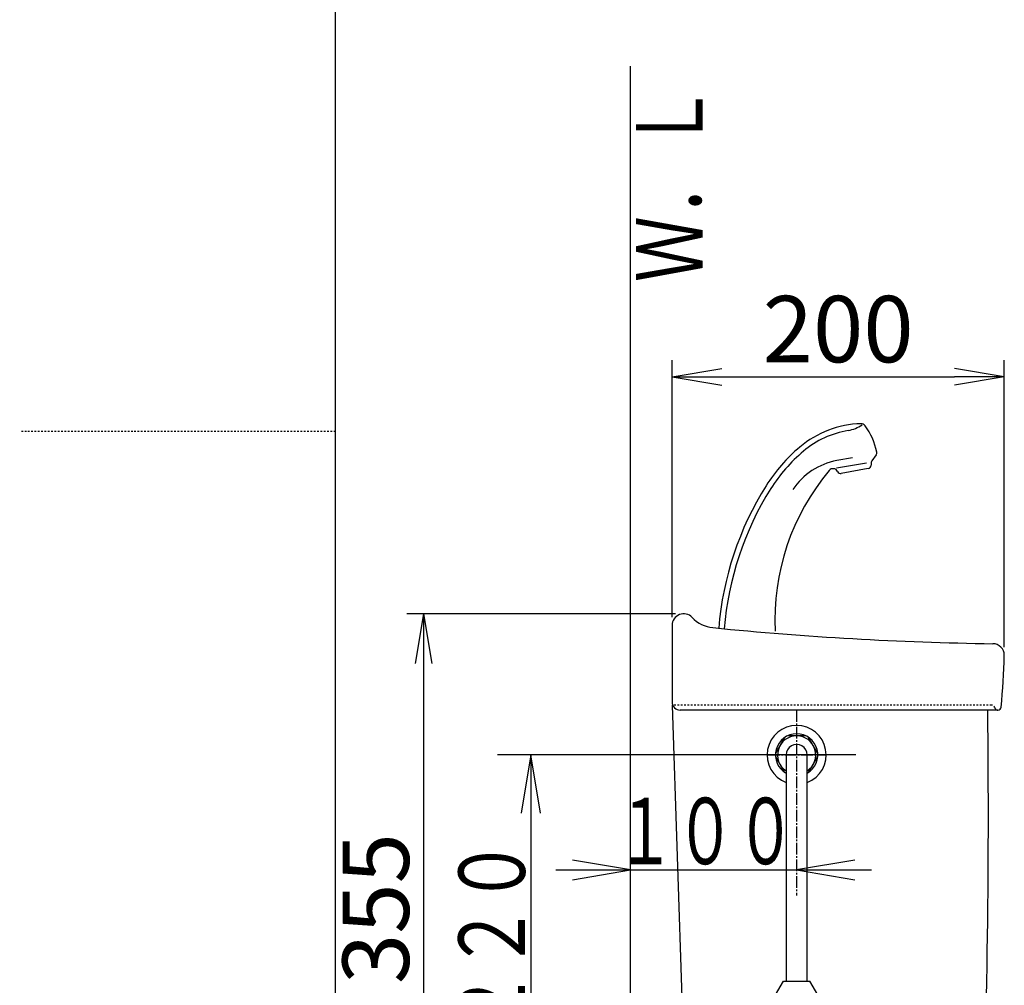
# Model space of a CAD drawing. Extents: x -11 to 1999, y 115 to 2915.
# Drawn here: x -11 to 582, y 1182 to 1763 of the extents above; entities that cross this region are included whole.
import ezdxf
from ezdxf.enums import TextEntityAlignment as Align

# ---------------------------------------------------------------- set-up
doc = ezdxf.new("R2010")
doc.units = 0
doc.linetypes.add('EXLTYPE2', pattern=[2, 1, -1])
doc.linetypes.add('EXLTYPE3', pattern=[10, 7, -1, 1, -1])
doc.layers.get('0').update_dxf_attribs({"linetype": 'CONTINUOUS'})
doc.layers.get('DEFPOINTS').update_dxf_attribs({"linetype": 'CONTINUOUS'})
for name, color, linetype in [('タンク', 7, 'CONTINUOUS'), ('寸法', 7, 'CONTINUOUS'), ('枠', 7, 'CONTINUOUS'), ('止水栓', 7, 'CONTINUOUS')]:
    doc.layers.add(name, color=color, linetype=linetype)
doc.styles.add('EXCADDIM1', font='monotxt', dxfattribs={"width": 0.84, "bigfont": 'extfont'})
doc.styles.add('EXCADDIM2', font='monotxt', dxfattribs={"width": 0.95, "bigfont": 'extfont'})
doc.styles.add('EXCADSTD', font='monotxt', dxfattribs={"bigfont": 'extfont'})
doc.styles.get("Standard").update_dxf_attribs({"font": 'monotxt', "bigfont": 'extfont'})
doc.dimstyles.new('ISO-25', dxfattribs={"dimtxt": 2.5, "dimasz": 2.5, "dimexe": 1.25, "dimexo": 0.625, "dimtad": 1, "dimtxsty": 'STANDARD', "dimcen": 2.5, "dimazin": 3, "dimtfac": 1, "dimtmove": 0, "dimatfit": 3})

# ---------------------------------------------------------------- blocks, each defined once
blk = doc.blocks.new('EX_NORM')
at = {"color": 0, "linetype": 'CONTINUOUS'}
for q in [(-1, 0.167), (-1, 0), (-1, -0.167)]:
    blk.add_line((0, 0), q, dxfattribs=at)
blk = doc.blocks.new('*D29')
at = {"layer": 'DEFPOINTS', "color": 0}
for p in [(388.63, 1405.26), (232, 1050.26), (398.41, 1050.26)]:
    blk.add_point(p, dxfattribs=at)
at = {"layer": '寸法', "color": 3, "linetype": 'CONTINUOUS'}
for p, q in [((383.63, 1405.26), (222, 1405.26)), ((232, 1375.26), (232, 1080.26))]:
    blk.add_line(p, q, dxfattribs=at)
at = {"layer": '寸法', "color": 3, "xscale": 30, "yscale": 30, "zscale": 30}
for p, rotation in [((232, 1405.26), 90), ((232, 1050.26), 270)]:
    blk.add_blockref('EX_NORM', p, dxfattribs=dict(at, rotation=rotation))
at = {"layer": '寸法', "color": 2, "insert": (208.5, 1227.76), "char_height": 40, "attachment_point": 5, "rotation": 90, "style": 'EXCADDIM1'}
blk.add_mtext('355', dxfattribs=at)
blk = doc.blocks.new('*D30')
at = {"layer": 'DEFPOINTS', "color": 0}
for p in [(581.63, 1548), (381.63, 1398.26), (581.63, 1380.26)]:
    blk.add_point(p, dxfattribs=at)
at = {"layer": '寸法', "color": 3, "linetype": 'CONTINUOUS'}
for p, q in [((381.63, 1403.26), (381.63, 1558)), ((581.63, 1385.26), (581.63, 1558)), ((411.63, 1548), (551.63, 1548))]:
    blk.add_line(p, q, dxfattribs=at)
at = {"layer": '寸法', "color": 3, "xscale": 30, "yscale": 30, "zscale": 30, "rotation": 180}
blk.add_blockref('EX_NORM', (381.63, 1548), dxfattribs=at)
at = {"layer": '寸法', "color": 3, "xscale": 30, "yscale": 30, "zscale": 30}
blk.add_blockref('EX_NORM', (581.63, 1548), dxfattribs=at)
at = {"layer": '寸法', "color": 2, "insert": (481.63, 1571.5), "char_height": 40, "attachment_point": 5, "style": 'EXCADDIM2'}
blk.add_mtext('200', dxfattribs=at)

msp = doc.modelspace()

# ---------------------------------------------------------------- linework, layer by layer
at = {"layer": 'タンク', "color": 6, "linetype": 'CONTINUOUS'}
for p, q in [((504.536, 1501.057), (501.941, 1497.352)), ((498.673, 1496.058), (480.687, 1492.886)), ((490.227, 1499.138), (480.856, 1497.486)), ((501.4, 1495.534), (501.426, 1494.733)), ((499.775, 1492.698), (483.458, 1489.821)), ((443.886, 1175.824), (448.634, 1184.049)), ((448.634, 1184.049), (464.635, 1184.049)), ((469.384, 1175.824), (464.635, 1184.049))]:
    msp.add_line(p, q, dxfattribs=at)
at = {"layer": 'タンク', "color": 7, "linetype": 'CONTINUOUS'}
for p, q in [((381.635, 1398.263), (381.635, 1352.263)), ((381.635, 1350.263), (389.552, 1112.762)), ((382.052, 1350.263), (381.635, 1350.263)), ((577.811, 1347.263), (386.635, 1347.263))]:
    msp.add_line(p, q, dxfattribs=at)
at = {"layer": 'タンク', "color": 2, "linetype": 'EXLTYPE2'}
msp.add_line((573.938, 1350.263), (382.052, 1350.263), dxfattribs=at)
at = {"layer": 'タンク', "color": 6, "linetype": 'EXLTYPE3'}
for p, q in [((456.635, 1347.263), (456.635, 1235.7)), ((439.435, 1320.263), (474.335, 1320.263))]:
    msp.add_line(p, q, dxfattribs=at)
at = {"layer": 'タンク', "color": 6, "linetype": 'CONTINUOUS'}
for centre, radius, start, end in [((497.192, 1459.749), 60, 91.768861, 130.066113), ((484.412, 1535.377), 20, 279.591186, 305.400204), ((495.432, 1516.722), 3, 36.333143, 91.768861), ((465.626, 1494.8), 40, 11.235857, 36.333143), ((497.192, 1459.749), 56.7, 99.591186, 130.066113), ((522.939, 1429.137), 100, 130.066113, 147.822021), ((522.939, 1429.137), 96.7, 130.066113, 147.822021), ((502.897, 1502.204), 2, 325, 11.235857), ((487.802, 1458.093), 40, 100, 146.667997), ((499.427, 1494.668), 2, 280, 1.869898), ((504.399, 1495.631), 3, 145, 181.869898), ((583.493, 1401.563), 140, 139.975301, 182.784475), ((478.583, 1489.67), 3, 25.091697, 139.975301), ((483.111, 1491.791), 2, 205.091697, 280), ((599.114, 1381.207), 190, 147.822021, 175.360883), ((599.114, 1381.207), 186.7, 147.822021, 175.377)]:
    msp.add_arc(centre, radius, start, end, dxfattribs=at)
at = {"layer": 'タンク', "color": 7, "linetype": 'CONTINUOUS'}
for centre, radius, start, end in [((388.635, 1398.263), 7, 43.414709, 180), ((408.248, 1416.819), 20, 223.414709, 264.301837), ((604.838, 3387.036), 2000, 264.301837, 269.137742), ((574.635, 1380.263), 7, 0, 89.137742), ((81.827, 1394.034), 500, 354.841987, 358.399278), ((386.635, 1352.263), 5, 180, 270), ((-4427.951, 1282.889), 5000, 357.41001, 0.737692), ((577.811, 1349.263), 2, 270, 354.841987)]:
    msp.add_arc(centre, radius, start, end, dxfattribs=at)
at = {"layer": 'タンク', "color": 2, "linetype": 'EXLTYPE2'}
for centre, start, end in [((573.938, 1348.263), 14.477512, 90), ((577.811, 1349.263), 194.477512, 270)]:
    msp.add_arc(centre, 2, start, end, dxfattribs=at)
at = {"layer": '寸法', "color": 3, "linetype": 'CONTINUOUS'}
for p, q in [((492.2, 1320.263), (276.635, 1320.263)), ((296.635, 1320.263), (290.802, 1285.263)), ((296.635, 1320.263), (296.635, 1100.263)), ((302.468, 1285.263), (296.635, 1320.263)), ((356.635, 1251), (321.635, 1256.833)), ((491.635, 1256.833), (456.635, 1251)), ((311.635, 1251), (501.635, 1251)), ((321.635, 1245.167), (356.635, 1251)), ((456.635, 1251), (491.635, 1245.167))]:
    msp.add_line(p, q, dxfattribs=at)
at = {"layer": '枠', "color": 7, "linetype": 'CONTINUOUS'}
for p, q in [((179, 115), (179, 2915)), ((356.635, 657.263), (356.635, 1735))]:
    msp.add_line(p, q, dxfattribs=at)
at = {"layer": '枠', "color": 6, "linetype": 'EXLTYPE2'}
msp.add_line((179, 1515), (-11, 1515), dxfattribs=at)
at = {"layer": '止水栓', "color": 6, "linetype": 'CONTINUOUS'}
for p, q in [((449.428, 1330.78), (443.923, 1321.244)), ((462.043, 1331.808), (451.13, 1331.762)), ((469.355, 1321.159), (463.871, 1330.761)), ((443.923, 1319.281), (449.428, 1309.745)), ((450.284, 1320.263), (450.284, 1184.049)), ((462.984, 1184.049), (462.984, 1320.263)), ((463.842, 1309.745), (469.347, 1319.281))]:
    msp.add_line(p, q, dxfattribs=at)
for radius, start, end in [(17.75, 290.96286, 249.037079), (12.75, 299.870361, 240.129593), (11.5, 303.518021, 236.481888), (6.35, 0, 180.000015)]:
    msp.add_arc((456.635, 1320.263), radius, start, end, dxfattribs=at)

# ---------------------------------------------------------------- texts
at = {"layer": '寸法', "color": 2, "linetype": 'CONTINUOUS', "style": 'EXCADSTD', "width": 1.122059}
msp.add_text('１００', height=40, dxfattribs=at).set_placement((347.135, 1254.5), (456.135, 1254.5), align=Align.FIT)
at = {"layer": '寸法', "color": 2, "linetype": 'CONTINUOUS', "style": 'EXCADSTD', "width": 1.225}
msp.add_text('２２０', height=40, rotation=90, dxfattribs=at).set_placement((293.135, 1150.763), (293.135, 1269.763), align=Align.FIT)
at = {"layer": '枠', "color": 2, "linetype": 'CONTINUOUS', "style": 'EXCADSTD', "width": 1.225}
msp.add_text('Ｗ．Ｌ', height=40, rotation=90, dxfattribs=at).set_placement((400.135, 1605), (400.135, 1724), align=Align.FIT)

# ---------------------------------------------------------------- dimensions: what is measured, and where the dimension line sits
at = {"layer": '寸法', "color": 3, "linetype": 'CONTINUOUS'}
dim = msp.add_linear_dim(base=(581.635, 1548), p1=(381.635, 1398.263), p2=(581.635, 1380.263), dimstyle='ISO-25', override={"dimtxt": 40, "dimasz": 30, "dimexe": 10, "dimexo": 5, "dimgap": 0, "dimtad": 1, "dimjust": 0, "dimtih": 0, "dimtoh": 0, "dimdec": 2, "dimzin": 8, "dimlunit": 2, "dimtxsty": 'EXCADDIM2', "dimblk1": 'EX_NORM', "dimblk2": 'EX_NORM', "dimsah": 1, "dimse1": 0, "dimse2": 0, "dimclrd": 3, "dimclre": 3, "dimclrt": 2, "dimtmove": 2}, dxfattribs=at)
dim.commit()
dim.dimension.update_dxf_attribs({"geometry": '*D30', "text_midpoint": (481.635, 1571.5), "dimtype": 160})
dim = msp.add_linear_dim(base=(232, 1050.263), p1=(388.635, 1405.263), p2=(398.405, 1050.263), angle=90, dimstyle='ISO-25', override={"dimtxt": 40, "dimasz": 30, "dimexe": 10, "dimexo": 5, "dimgap": 0, "dimtad": 1, "dimjust": 0, "dimtih": 0, "dimtoh": 0, "dimdec": 2, "dimzin": 8, "dimlunit": 2, "dimtxsty": 'EXCADDIM1', "dimblk1": 'EX_NORM', "dimblk2": 'EX_NORM', "dimsah": 1, "dimse1": 0, "dimse2": 1, "dimclrd": 3, "dimclre": 3, "dimclrt": 2, "dimtmove": 2}, dxfattribs=at)
dim.commit()
dim.dimension.update_dxf_attribs({"geometry": '*D29', "text_midpoint": (208.5, 1227.763), "dimtype": 160})

doc.saveas('drawing.dxf')
